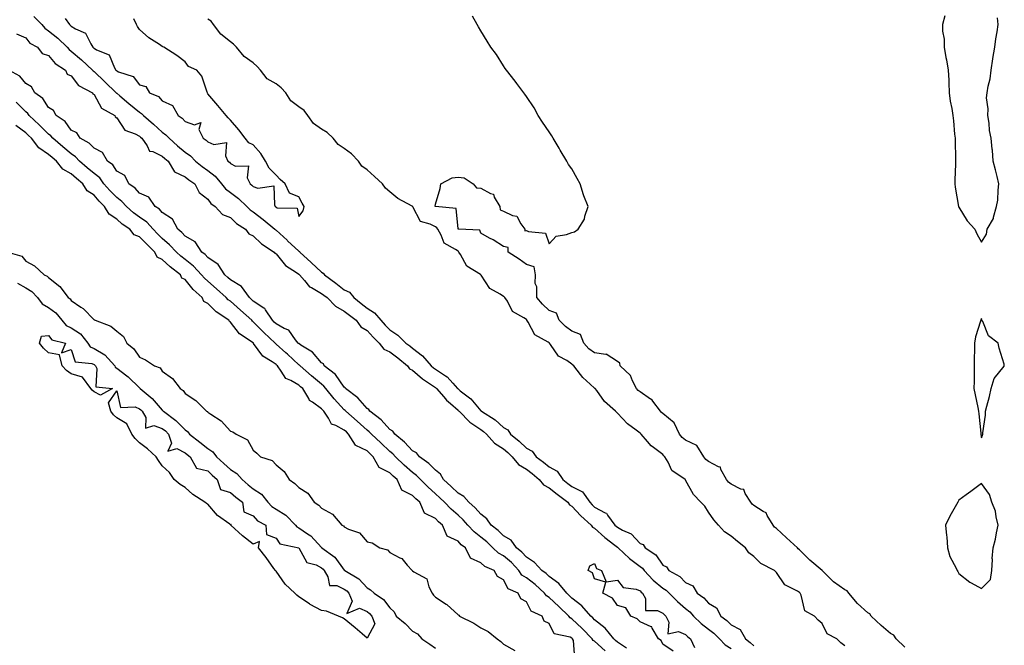
# Model space of a CAD drawing. Units: inches. Extents: x 1026563 to 1029203, y 7195292 to 7197578.
# Drawn here: x 1028735 to 1029168, y 7197049 to 7197324 of the extents above; entities that cross this region are included whole.
import ezdxf

# ---------------------------------------------------------------- set-up
doc = ezdxf.new("R2010")
doc.units = ezdxf.units.IN
doc.header["$MEASUREMENT"] = 0
doc.layers.add('Contour_10267194', color=7, linetype='Continuous', true_color=0x22779c)

msp = doc.modelspace()

# ---------------------------------------------------------------- linework, layer by layer
at = {"layer": 'Contour_10267194'}
for points in [[(1028741.66, 7197325.53, 3042), (1028745.12, 7197321.92, 3042), (1028746.45, 7197320.32, 3042), (1028748.05, 7197319.24, 3042), (1028752.09, 7197315.96, 3042), (1028756.25, 7197311.92, 3042), (1028757.07, 7197310.94, 3042), (1028758.05, 7197310.26, 3042), (1028762.54, 7197306.41, 3042), (1028767.41, 7197301.92, 3042), (1028767.7, 7197301.57, 3042), (1028768.05, 7197301.33, 3042), (1028772.87, 7197296.74, 3042), (1028777.84, 7197291.92, 3042), (1028777.91, 7197291.78, 3042), (1028778.05, 7197291.71, 3042), (1028779.38, 7197290.59, 3042), (1028783.38, 7197287.25, 3042), (1028788.05, 7197283.4, 3042), (1028788.99, 7197282.86, 3042), (1028789.87, 7197281.92, 3042), (1028794.2, 7197278.07, 3042), (1028798.05, 7197274.63, 3042), (1028799.63, 7197273.5, 3042), (1028801.02, 7197271.92, 3042), (1028804.79, 7197268.66, 3042), (1028808.05, 7197265.85, 3042), (1028810.39, 7197264.26, 3042), (1028812.72, 7197261.92, 3042), (1028815.63, 7197259.5, 3042), (1028818.05, 7197257.84, 3042), (1028821.35, 7197255.22, 3042), (1028824.1, 7197251.92, 3042), (1028825.82, 7197249.69, 3042), (1028828.05, 7197248.03, 3042), (1028831.55, 7197245.42, 3042), (1028835.28, 7197241.92, 3042), (1028836.66, 7197240.53, 3042), (1028838.05, 7197239.58, 3042), (1028842.37, 7197236.24, 3042), (1028847.58, 7197231.92, 3042), (1028847.82, 7197231.69, 3042), (1028848.05, 7197231.53, 3042), (1028852.87, 7197227.1, 3042), (1028853.05, 7197226.92, 3042), (1028858.05, 7197222.35, 3042), (1028858.36, 7197222.23, 3042), (1028858.54, 7197221.92, 3042), (1028863.52, 7197217.39, 3042), (1028868.05, 7197213.07, 3042), (1028868.81, 7197212.68, 3042), (1028869.36, 7197211.92, 3042), (1028874.3, 7197208.17, 3042), (1028878.05, 7197205.38, 3042), (1028880.35, 7197204.22, 3042), (1028882.23, 7197201.92, 3042), (1028885.39, 7197199.26, 3042), (1028888.05, 7197197.27, 3042), (1028891.37, 7197195.24, 3042), (1028894.05, 7197191.92, 3042), (1028895.94, 7197189.81, 3042), (1028898.05, 7197187.78, 3042), (1028901.57, 7197185.44, 3042), (1028905.14, 7197181.92, 3042), (1028906.78, 7197180.65, 3042), (1028908.05, 7197179.65, 3042), (1028912.46, 7197176.33, 3042), (1028916.21, 7197171.92, 3042), (1028917.17, 7197171.04, 3042), (1028918.05, 7197170.44, 3042), (1028922.48, 7197167.49, 3042), (1028923.21, 7197167.08, 3042), (1028925.75, 7197164.22, 3042), (1028927.85, 7197161.92, 3042), (1028928.05, 7197161.72, 3042), (1028929.03, 7197160.94, 3042), (1028933.58, 7197157.45, 3042), (1028938.05, 7197152.17, 3042), (1028938.23, 7197152.1, 3042), (1028938.32, 7197151.92, 3042), (1028944.3, 7197148.17, 3042), (1028948.05, 7197144.73, 3042), (1028949.89, 7197143.76, 3042), (1028951.08, 7197141.92, 3042), (1028954.92, 7197138.8, 3042), (1028958.05, 7197135.71, 3042), (1028960.59, 7197134.46, 3042), (1028962.37, 7197131.92, 3042), (1028965.63, 7197129.5, 3042), (1028968.05, 7197127.43, 3042), (1028971.66, 7197125.53, 3042), (1028974.14, 7197121.92, 3042), (1028976.31, 7197120.18, 3042), (1028978.05, 7197118.87, 3042), (1028982.7, 7197116.57, 3042), (1028985.92, 7197111.92, 3042), (1028986.96, 7197110.83, 3042), (1028988.05, 7197109.83, 3042), (1028992.66, 7197107.31, 3042), (1028993.25, 7197107.12, 3042), (1028993.77, 7197106.2, 3042), (1028996.92, 7197101.92, 3042), (1028997.5, 7197101.37, 3042), (1028998.05, 7197100.94, 3042), (1029000.3, 7197099.67, 3042), (1029004.12, 7197097.99, 3042), (1029008.05, 7197093.83, 3042), (1029009.42, 7197093.29, 3042), (1029010.24, 7197091.92, 3042), (1029014.94, 7197088.81, 3042), (1029018.05, 7197084.21, 3042), (1029019.67, 7197083.54, 3042), (1029020.63, 7197081.92, 3042), (1029025.47, 7197079.34, 3042), (1029028.05, 7197076.61, 3042), (1029031.27, 7197075.14, 3042), (1029033.13, 7197071.92, 3042), (1029035.98, 7197069.85, 3042), (1029038.05, 7197067.56, 3042), (1029041.66, 7197065.53, 3042), (1029043.52, 7197061.92, 3042), (1029046.1, 7197059.97, 3042), (1029048.05, 7197058.09, 3042), (1029052.07, 7197055.94, 3042), (1029054.38, 7197051.92, 3042), (1029056.41, 7197050.28, 3042), (1029058.05, 7197048.83, 3042)], [(1029124.4, 7197048.27, 3041), (1029120.55, 7197051.92, 3041), (1029119.57, 7197053.44, 3041), (1029118.05, 7197054.17, 3041), (1029113.93, 7197057.8, 3041), (1029109.59, 7197061.92, 3041), (1029109.05, 7197062.92, 3041), (1029108.05, 7197063.37, 3041), (1029103.56, 7197067.43, 3041), (1029099.81, 7197071.92, 3041), (1029099.1, 7197072.97, 3041), (1029098.05, 7197073.37, 3041), (1029093.07, 7197076.94, 3041), (1029088.97, 7197081, 3041), (1029088.05, 7197081.92, 3041), (1029082.66, 7197086.53, 3041), (1029078.05, 7197090.98, 3041), (1029077.54, 7197091.41, 3041), (1029077.15, 7197091.92, 3041), (1029072.42, 7197096.3, 3041), (1029068.05, 7197100.38, 3041), (1029067.15, 7197101.02, 3041), (1029066.51, 7197101.92, 3041), (1029063.91, 7197106.06, 3041), (1029063.4, 7197107.27, 3041), (1029062.07, 7197107.9, 3041), (1029058.05, 7197110.57, 3041), (1029057.25, 7197111.12, 3041), (1029056.66, 7197111.92, 3041), (1029054.2, 7197115.77, 3041), (1029053.6, 7197117.47, 3041), (1029052.27, 7197117.7, 3041), (1029048.05, 7197119.85, 3041), (1029046.86, 7197120.73, 3041), (1029046.04, 7197121.92, 3041), (1029043.58, 7197126.39, 3041), (1029043.42, 7197127.29, 3041), (1029042.52, 7197127.45, 3041), (1029038.05, 7197129.91, 3041), (1029036.92, 7197130.79, 3041), (1029036.08, 7197131.92, 3041), (1029033.01, 7197136.88, 3041), (1029028.05, 7197139.22, 3041), (1029026.51, 7197140.38, 3041), (1029025.35, 7197141.92, 3041), (1029023.03, 7197146.9, 3041), (1029018.05, 7197150.96, 3041), (1029017.5, 7197151.37, 3041), (1029017.03, 7197151.92, 3041), (1029013.64, 7197156.33, 3041), (1029013.17, 7197157.04, 3041), (1029012.66, 7197157.31, 3041), (1029008.05, 7197160.44, 3041), (1029007.21, 7197161.08, 3041), (1029006.45, 7197161.92, 3041), (1029004.71, 7197165.26, 3041), (1029003.85, 7197167.72, 3041), (1028999.34, 7197171.92, 3041), (1028999.2, 7197173.07, 3041), (1028998.05, 7197173.87, 3041), (1028993.11, 7197176.98, 3041), (1028993.03, 7197176.94, 3041), (1028988.05, 7197177.62, 3041), (1028985.57, 7197179.44, 3041), (1028983.36, 7197181.92, 3041), (1028981.84, 7197185.71, 3041), (1028978.05, 7197187.15, 3041), (1028975.32, 7197189.19, 3041), (1028972.46, 7197191.92, 3041), (1028971.23, 7197195.1, 3041), (1028968.05, 7197196.24, 3041), (1028965.18, 7197199.05, 3041), (1028962.64, 7197201.92, 3041), (1028962.7, 7197206.57, 3041), (1028961.94, 7197208.03, 3041), (1028962.13, 7197211.92, 3041), (1028961.55, 7197215.42, 3041), (1028958.05, 7197216.43, 3041), (1028954.87, 7197218.74, 3041), (1028950.08, 7197221.92, 3041), (1028950.06, 7197223.93, 3041), (1028948.05, 7197224.32, 3041), (1028943.44, 7197227.31, 3041), (1028941.9, 7197228.07, 3041), (1028938.05, 7197230.16, 3041), (1028937.64, 7197231.51, 3041), (1028928.42, 7197231.92, 3041), (1028928.15, 7197232.02, 3041), (1028928.05, 7197232.1, 3041), (1028927.15, 7197241.02, 3041), (1028918.09, 7197241.88, 3041), (1028918.05, 7197241.9, 3041), (1028918.03, 7197241.9, 3041), (1028918.03, 7197241.92, 3041), (1028918.01, 7197241.96, 3041), (1028918.05, 7197243.01, 3041), (1028920.18, 7197249.79, 3041), (1028920.45, 7197251.92, 3041), (1028925.43, 7197254.54, 3041), (1028928.05, 7197254.79, 3041), (1028930.65, 7197254.52, 3041), (1028934.61, 7197251.92, 3041), (1028936.21, 7197250.08, 3041), (1028938.05, 7197249.97, 3041), (1028942.29, 7197247.68, 3041), (1028943.56, 7197247.43, 3041), (1028943.97, 7197246, 3041), (1028946.43, 7197241.92, 3041), (1028946.55, 7197240.42, 3041), (1028948.05, 7197239.91, 3041), (1028951.94, 7197238.03, 3041), (1028953.83, 7197237.7, 3041), (1028955.65, 7197234.32, 3041), (1028957.42, 7197231.92, 3041), (1028957.42, 7197231.3, 3041), (1028958.05, 7197231.41, 3041), (1028959.03, 7197230.94, 3041), (1028966.41, 7197230.28, 3041), (1028968.05, 7197225.49, 3041), (1028971.14, 7197228.83, 3041), (1028975.73, 7197229.6, 3041), (1028978.05, 7197230.55, 3041), (1028979.18, 7197230.79, 3041), (1028980.8, 7197231.92, 3041), (1028983.64, 7197236.33, 3041), (1028983.79, 7197237.66, 3041), (1028985.16, 7197241.92, 3041), (1028983.38, 7197246.59, 3041), (1028983.19, 7197247.06, 3041), (1028981.68, 7197251.92, 3041), (1028980.43, 7197254.3, 3041), (1028978.05, 7197258.56, 3041), (1028976.57, 7197260.44, 3041), (1028975.82, 7197261.92, 3041), (1028972.89, 7197266.76, 3041), (1028972.44, 7197267.53, 3041), (1028969.83, 7197271.92, 3041), (1028969.18, 7197273.05, 3041), (1028968.05, 7197274.71, 3041), (1028965.2, 7197279.07, 3041), (1028963.3, 7197281.92, 3041), (1028961.41, 7197285.28, 3041), (1028958.05, 7197290.36, 3041), (1028957.42, 7197291.3, 3041), (1028956.94, 7197291.92, 3041), (1028953.93, 7197296.04, 3041), (1028953.19, 7197297.06, 3041), (1028949.32, 7197301.92, 3041), (1028948.81, 7197302.68, 3041), (1028948.05, 7197303.78, 3041), (1028944.89, 7197308.76, 3041), (1028942.44, 7197311.92, 3041), (1028940.82, 7197314.69, 3041), (1028938.05, 7197319.11, 3041), (1028937.03, 7197320.9, 3041), (1028936.45, 7197321.92, 3041), (1028934.4, 7197325.57, 3041)], [(1029141.94, 7197325.81, 3041), (1029140.9, 7197321.92, 3041), (1029140.94, 7197319.03, 3041), (1029141.66, 7197315.53, 3041), (1029141.68, 7197311.92, 3041), (1029142.46, 7197307.51, 3041), (1029142.62, 7197306.49, 3041), (1029143.48, 7197301.92, 3041), (1029143.66, 7197297.53, 3041), (1029143.71, 7197296.26, 3041), (1029143.89, 7197291.92, 3041), (1029144.32, 7197288.19, 3041), (1029145, 7197284.97, 3041), (1029145.41, 7197281.92, 3041), (1029145.71, 7197279.58, 3041), (1029146.23, 7197273.74, 3041), (1029146.45, 7197271.92, 3041), (1029146.49, 7197270.36, 3041), (1029146.62, 7197263.35, 3041), (1029146.66, 7197261.92, 3041), (1029146.66, 7197260.53, 3041), (1029146.37, 7197253.6, 3041), (1029146.37, 7197251.92, 3041), (1029146.55, 7197250.42, 3041), (1029147.97, 7197242, 3041), (1029147.97, 7197241.92, 3041), (1029147.99, 7197241.86, 3041), (1029148.05, 7197241.71, 3041), (1029151.7, 7197235.57, 3041), (1029155.14, 7197231.92, 3041), (1029156.04, 7197229.91, 3041), (1029158.05, 7197226.31, 3041), (1029160.26, 7197229.71, 3041), (1029160.59, 7197231.92, 3041), (1029163.28, 7197236.69, 3041), (1029163.32, 7197237.19, 3041), (1029164.73, 7197241.92, 3041), (1029165.18, 7197244.79, 3041), (1029165.32, 7197249.19, 3041), (1029165.65, 7197251.92, 3041), (1029164.91, 7197255.06, 3041), (1029164.18, 7197258.05, 3041), (1029163.25, 7197261.92, 3041), (1029162.84, 7197266.71, 3041), (1029162.76, 7197267.21, 3041), (1029162.29, 7197271.92, 3041), (1029161.55, 7197275.42, 3041), (1029161.39, 7197278.58, 3041), (1029160.84, 7197281.92, 3041), (1029161.04, 7197284.91, 3041), (1029160.3, 7197289.67, 3041), (1029160.53, 7197291.92, 3041), (1029161.04, 7197294.91, 3041), (1029161.84, 7197298.13, 3041), (1029162.35, 7197301.92, 3041), (1029163.09, 7197306.88, 3041), (1029163.11, 7197306.98, 3041), (1029163.87, 7197311.92, 3041), (1029164.36, 7197315.61, 3041), (1029164.92, 7197318.8, 3041), (1029165.37, 7197321.92, 3041), (1029165.16, 7197324.81, 3041)], [(1028755.39, 7197324.58, 3043), (1028757.23, 7197321.92, 3043), (1028757.7, 7197321.57, 3043), (1028758.05, 7197321.2, 3043), (1028759.96, 7197320.01, 3043), (1028764.3, 7197318.17, 3043), (1028766.59, 7197313.38, 3043), (1028767.56, 7197311.92, 3043), (1028767.82, 7197311.69, 3043), (1028768.05, 7197311.49, 3043), (1028769.18, 7197310.79, 3043), (1028774.75, 7197308.62, 3043), (1028777.03, 7197302.94, 3043), (1028777.68, 7197301.92, 3043), (1028777.87, 7197301.74, 3043), (1028778.05, 7197301.55, 3043), (1028778.81, 7197301.16, 3043), (1028785.22, 7197299.09, 3043), (1028788.05, 7197295.42, 3043), (1028790.8, 7197294.67, 3043), (1028792.46, 7197291.92, 3043), (1028796.39, 7197290.26, 3043), (1028798.05, 7197288.38, 3043), (1028802.52, 7197286.39, 3043), (1028805, 7197281.92, 3043), (1028806.86, 7197280.73, 3043), (1028808.05, 7197279.32, 3043), (1028812.19, 7197277.78, 3043), (1028814.96, 7197278.83, 3043), (1028814.18, 7197275.79, 3043), (1028816.08, 7197271.92, 3043), (1028817.29, 7197271.16, 3043), (1028818.05, 7197270.42, 3043), (1028820.75, 7197269.22, 3043), (1028826.27, 7197270.14, 3043), (1028825.78, 7197264.19, 3043), (1028826.92, 7197261.92, 3043), (1028827.58, 7197261.45, 3043), (1028828.05, 7197260.83, 3043), (1028830.3, 7197259.67, 3043), (1028835.92, 7197259.79, 3043), (1028835.43, 7197254.54, 3043), (1028836.62, 7197251.92, 3043), (1028837.44, 7197251.31, 3043), (1028838.05, 7197250.77, 3043), (1028840.04, 7197249.93, 3043), (1028847.09, 7197250.96, 3043), (1028847.31, 7197242.66, 3043), (1028847.72, 7197241.92, 3043), (1028847.91, 7197241.78, 3043), (1028848.05, 7197241.67, 3043), (1028848.54, 7197241.43, 3043), (1028857.37, 7197241.24, 3043), (1028858.05, 7197237.49, 3043), (1028860, 7197239.97, 3043), (1028860.37, 7197241.92, 3043), (1028859.57, 7197243.44, 3043), (1028858.05, 7197246.12, 3043), (1028853.97, 7197247.84, 3043), (1028852.09, 7197251.92, 3043), (1028849.89, 7197253.76, 3043), (1028848.05, 7197255.79, 3043), (1028844.98, 7197258.85, 3043), (1028843.44, 7197261.92, 3043), (1028841.31, 7197265.18, 3043), (1028838.05, 7197269.05, 3043), (1028836.06, 7197269.93, 3043), (1028834.5, 7197271.92, 3043), (1028831.72, 7197275.59, 3043), (1028828.05, 7197279.93, 3043), (1028827.01, 7197280.88, 3043), (1028826.06, 7197281.92, 3043), (1028822.42, 7197286.3, 3043), (1028818.05, 7197291.53, 3043), (1028817.93, 7197291.8, 3043), (1028817.93, 7197291.92, 3043), (1028817.82, 7197292.15, 3043), (1028815.37, 7197299.24, 3043), (1028813.28, 7197301.92, 3043), (1028809.63, 7197303.5, 3043), (1028808.05, 7197305.61, 3043), (1028804.42, 7197308.29, 3043), (1028798.75, 7197311.92, 3043), (1028798.26, 7197312.13, 3043), (1028798.05, 7197312.31, 3043), (1028796.86, 7197313.11, 3043), (1028792.19, 7197316.06, 3043), (1028788.05, 7197319.73, 3043), (1028787.19, 7197321.06, 3043), (1028786.76, 7197321.92, 3043), (1028785.53, 7197324.44, 3043)], [(1029098.05, 7197048.85, 3042), (1029096.19, 7197050.06, 3042), (1029094.55, 7197051.92, 3042), (1029090.22, 7197054.09, 3042), (1029088.05, 7197058.56, 3042), (1029086.29, 7197060.16, 3042), (1029084.69, 7197061.92, 3042), (1029080.37, 7197064.24, 3042), (1029078.85, 7197071.12, 3042), (1029078.44, 7197071.92, 3042), (1029078.21, 7197072.08, 3042), (1029078.05, 7197072.23, 3042), (1029077.15, 7197072.82, 3042), (1029071.7, 7197075.57, 3042), (1029068.05, 7197081.04, 3042), (1029067.58, 7197081.45, 3042), (1029067.05, 7197081.92, 3042), (1029061.14, 7197085.01, 3042), (1029058.05, 7197088.07, 3042), (1029055.84, 7197089.71, 3042), (1029054.3, 7197091.92, 3042), (1029050.86, 7197094.73, 3042), (1029048.05, 7197097.08, 3042), (1029045.06, 7197098.93, 3042), (1029042.46, 7197101.92, 3042), (1029040.37, 7197104.24, 3042), (1029038.05, 7197107.64, 3042), (1029036.41, 7197110.28, 3042), (1029034.71, 7197111.92, 3042), (1029031.49, 7197115.36, 3042), (1029028.05, 7197121.71, 3042), (1029027.95, 7197121.82, 3042), (1029027.84, 7197121.92, 3042), (1029022.01, 7197125.88, 3042), (1029020.39, 7197129.58, 3042), (1029018.97, 7197131.92, 3042), (1029018.42, 7197132.29, 3042), (1029018.05, 7197132.86, 3042), (1029013.95, 7197136.02, 3042), (1029012.91, 7197136.78, 3042), (1029011.33, 7197138.64, 3042), (1029008.46, 7197141.92, 3042), (1029008.23, 7197142.1, 3042), (1029008.05, 7197142.29, 3042), (1029006.35, 7197143.62, 3042), (1029002.56, 7197146.43, 3042), (1028998.05, 7197151.14, 3042), (1028997.6, 7197151.47, 3042), (1028997.29, 7197151.92, 3042), (1028992.41, 7197156.28, 3042), (1028988.95, 7197161.02, 3042), (1028988.25, 7197161.92, 3042), (1028988.05, 7197162.12, 3042), (1028986.06, 7197163.91, 3042), (1028982.85, 7197166.72, 3042), (1028981.82, 7197168.15, 3042), (1028978.93, 7197171.92, 3042), (1028978.4, 7197172.27, 3042), (1028978.05, 7197172.68, 3042), (1028975.78, 7197174.19, 3042), (1028972.23, 7197176.1, 3042), (1028968.69, 7197181.28, 3042), (1028968.19, 7197181.92, 3042), (1028968.11, 7197181.98, 3042), (1028968.05, 7197182.04, 3042), (1028967.66, 7197182.31, 3042), (1028961.72, 7197185.59, 3042), (1028958.89, 7197191.08, 3042), (1028958.32, 7197191.92, 3042), (1028958.19, 7197192.06, 3042), (1028958.05, 7197192.21, 3042), (1028957.01, 7197192.96, 3042), (1028951.98, 7197195.85, 3042), (1028949.71, 7197200.26, 3042), (1028948.6, 7197201.92, 3042), (1028948.36, 7197202.23, 3042), (1028948.05, 7197202.41, 3042), (1028946.57, 7197203.4, 3042), (1028942.03, 7197205.9, 3042), (1028938.19, 7197211.78, 3042), (1028938.09, 7197211.92, 3042), (1028938.07, 7197211.94, 3042), (1028938.05, 7197211.94, 3042), (1028937.95, 7197212.02, 3042), (1028931.82, 7197215.69, 3042), (1028929.16, 7197220.81, 3042), (1028928.42, 7197221.92, 3042), (1028928.28, 7197222.15, 3042), (1028928.05, 7197222.25, 3042), (1028926.9, 7197223.07, 3042), (1028921.94, 7197225.81, 3042), (1028920.57, 7197229.4, 3042), (1028919.09, 7197231.92, 3042), (1028918.73, 7197232.6, 3042), (1028918.05, 7197232.96, 3042), (1028915.82, 7197234.15, 3042), (1028911.47, 7197235.34, 3042), (1028908.19, 7197241.78, 3042), (1028908.09, 7197241.92, 3042), (1028908.09, 7197241.96, 3042), (1028908.05, 7197241.98, 3042), (1028907.89, 7197242.08, 3042), (1028901.6, 7197245.47, 3042), (1028898.05, 7197248.42, 3042), (1028896.16, 7197250.03, 3042), (1028894.79, 7197251.92, 3042), (1028891.33, 7197255.2, 3042), (1028888.05, 7197258.01, 3042), (1028885.82, 7197259.69, 3042), (1028884.24, 7197261.92, 3042), (1028881.16, 7197265.03, 3042), (1028878.05, 7197267.49, 3042), (1028875.37, 7197269.24, 3042), (1028873.19, 7197271.92, 3042), (1028870.55, 7197274.42, 3042), (1028868.05, 7197275.98, 3042), (1028864.55, 7197278.42, 3042), (1028862.09, 7197281.92, 3042), (1028860.34, 7197284.21, 3042), (1028858.05, 7197285.83, 3042), (1028854.57, 7197288.44, 3042), (1028852.41, 7197291.92, 3042), (1028850.3, 7197294.17, 3042), (1028848.05, 7197295.9, 3042), (1028844.2, 7197298.07, 3042), (1028841.17, 7197301.92, 3042), (1028839.69, 7197303.56, 3042), (1028838.05, 7197305.1, 3042), (1028834.07, 7197307.94, 3042), (1028830.69, 7197311.92, 3042), (1028829.4, 7197313.27, 3042), (1028828.05, 7197314.34, 3042), (1028823.85, 7197317.72, 3042), (1028820.61, 7197321.92, 3042), (1028819.55, 7197323.42, 3042), (1028818.05, 7197324.32, 3042)], [(1028733.99, 7197317.86, 3041), (1028738.05, 7197316.14, 3041), (1028739.85, 7197313.72, 3041), (1028743.17, 7197311.92, 3041), (1028745.3, 7197309.17, 3041), (1028748.05, 7197308.35, 3041), (1028750.94, 7197304.81, 3041), (1028755.59, 7197301.92, 3041), (1028756.31, 7197300.18, 3041), (1028758.05, 7197299.4, 3041), (1028761.23, 7197295.1, 3041), (1028767.35, 7197291.92, 3041), (1028767.56, 7197291.43, 3041), (1028768.05, 7197291.18, 3041), (1028771.33, 7197285.2, 3041), (1028777.21, 7197281.92, 3041), (1028777.42, 7197281.3, 3041), (1028778.05, 7197280.94, 3041), (1028781.57, 7197275.44, 3041), (1028786.08, 7197273.89, 3041), (1028788.05, 7197272.8, 3041), (1028788.52, 7197272.39, 3041), (1028789.03, 7197271.92, 3041), (1028791.35, 7197268.62, 3041), (1028792.42, 7197266.3, 3041), (1028793.89, 7197266.08, 3041), (1028798.05, 7197264.11, 3041), (1028799.22, 7197263.09, 3041), (1028800.57, 7197261.92, 3041), (1028803.36, 7197257.23, 3041), (1028808.05, 7197254.99, 3041), (1028809.75, 7197253.62, 3041), (1028812.31, 7197251.92, 3041), (1028814.24, 7197248.11, 3041), (1028818.05, 7197245.12, 3041), (1028819.36, 7197243.23, 3041), (1028821.35, 7197241.92, 3041), (1028824.55, 7197238.42, 3041), (1028828.05, 7197237.1, 3041), (1028830.65, 7197234.52, 3041), (1028834.63, 7197231.92, 3041), (1028836.06, 7197229.93, 3041), (1028838.05, 7197229.07, 3041), (1028841.62, 7197225.49, 3041), (1028847.23, 7197221.92, 3041), (1028847.5, 7197221.37, 3041), (1028848.05, 7197221.16, 3041), (1028852.21, 7197216.08, 3041), (1028857.03, 7197212.94, 3041), (1028858.05, 7197212.19, 3041), (1028858.19, 7197212.06, 3041), (1028858.34, 7197211.92, 3041), (1028860.53, 7197209.44, 3041), (1028862.82, 7197206.69, 3041), (1028863.67, 7197206.3, 3041), (1028868.05, 7197203.72, 3041), (1028869.07, 7197202.94, 3041), (1028870.45, 7197201.92, 3041), (1028874.2, 7197198.07, 3041), (1028878.05, 7197195.98, 3041), (1028880.28, 7197194.15, 3041), (1028883.28, 7197191.92, 3041), (1028885.24, 7197189.11, 3041), (1028888.05, 7197187.49, 3041), (1028890.69, 7197184.56, 3041), (1028893.42, 7197181.92, 3041), (1028895.41, 7197179.28, 3041), (1028898.05, 7197178.05, 3041), (1028901.51, 7197175.38, 3041), (1028905.88, 7197171.92, 3041), (1028906.74, 7197170.61, 3041), (1028908.05, 7197170.06, 3041), (1028912.37, 7197166.24, 3041), (1028916.41, 7197163.56, 3041), (1028918.05, 7197162.41, 3041), (1028918.34, 7197162.21, 3041), (1028918.62, 7197161.92, 3041), (1028921.72, 7197158.25, 3041), (1028922.91, 7197156.78, 3041), (1028924.69, 7197155.28, 3041), (1028928.05, 7197152.35, 3041), (1028928.28, 7197152.15, 3041), (1028928.5, 7197151.92, 3041), (1028933.25, 7197147.12, 3041), (1028938.05, 7197143.89, 3041), (1028939.22, 7197143.09, 3041), (1028940.49, 7197141.92, 3041), (1028944.07, 7197137.94, 3041), (1028948.05, 7197135.34, 3041), (1028949.92, 7197133.8, 3041), (1028951.8, 7197131.92, 3041), (1028954.63, 7197128.5, 3041), (1028958.05, 7197126.53, 3041), (1028960.67, 7197124.54, 3041), (1028963.69, 7197121.92, 3041), (1028965.65, 7197119.52, 3041), (1028968.05, 7197118.25, 3041), (1028971.59, 7197115.46, 3041), (1028976.29, 7197111.92, 3041), (1028976.96, 7197110.83, 3041), (1028978.05, 7197110.22, 3041), (1028982.05, 7197105.92, 3041), (1028986.57, 7197101.92, 3041), (1028987.15, 7197101.02, 3041), (1028988.05, 7197100.61, 3041), (1028992.6, 7197096.47, 3041), (1028996.88, 7197093.09, 3041), (1028998.05, 7197092.15, 3041), (1028998.21, 7197092.08, 3041), (1028998.34, 7197091.92, 3041), (1029003.32, 7197087.19, 3041), (1029008.05, 7197083.7, 3041), (1029009.07, 7197082.94, 3041), (1029009.83, 7197081.92, 3041), (1029013.85, 7197077.72, 3041), (1029018.05, 7197074.21, 3041), (1029019.46, 7197073.33, 3041), (1029020.8, 7197071.92, 3041), (1029024.4, 7197068.27, 3041), (1029028.05, 7197065.16, 3041), (1029029.89, 7197063.76, 3041), (1029031.57, 7197061.92, 3041), (1029034.83, 7197058.7, 3041), (1029038.05, 7197056.2, 3041), (1029040.45, 7197054.32, 3041), (1029042.95, 7197051.92, 3041), (1029045.45, 7197049.32, 3041), (1029048.05, 7197047.64, 3041)], [(1029002.13, 7197047.84, 3041), (1028998.05, 7197050.44, 3041), (1028997.27, 7197051.14, 3041), (1028996.43, 7197051.92, 3041), (1028992.64, 7197056.51, 3041), (1028988.05, 7197060.3, 3041), (1028987.27, 7197061.14, 3041), (1028986.41, 7197061.92, 3041), (1028982.48, 7197066.35, 3041), (1028978.05, 7197069.81, 3041), (1028976.96, 7197070.83, 3041), (1028975.78, 7197071.92, 3041), (1028972.29, 7197076.16, 3041), (1028968.05, 7197079.36, 3041), (1028966.72, 7197080.59, 3041), (1028964.89, 7197081.92, 3041), (1028961.6, 7197085.47, 3041), (1028958.05, 7197087.82, 3041), (1028956.1, 7197089.97, 3041), (1028953.75, 7197091.92, 3041), (1028951.35, 7197095.22, 3041), (1028948.05, 7197097.17, 3041), (1028945.59, 7197099.46, 3041), (1028942.6, 7197101.92, 3041), (1028940.73, 7197104.6, 3041), (1028938.05, 7197106.72, 3041), (1028935.59, 7197109.46, 3041), (1028932.84, 7197111.92, 3041), (1028930.55, 7197114.42, 3041), (1028928.05, 7197115.88, 3041), (1028924.98, 7197118.85, 3041), (1028921.68, 7197121.92, 3041), (1028920.34, 7197124.21, 3041), (1028918.05, 7197126.06, 3041), (1028915.14, 7197129.01, 3041), (1028911.1, 7197131.92, 3041), (1028909.75, 7197133.62, 3041), (1028908.05, 7197134.54, 3041), (1028904.53, 7197138.4, 3041), (1028900.24, 7197141.92, 3041), (1028899.32, 7197143.19, 3041), (1028898.05, 7197143.97, 3041), (1028894.22, 7197148.09, 3041), (1028889.22, 7197151.92, 3041), (1028888.81, 7197152.68, 3041), (1028888.05, 7197153.17, 3041), (1028884.01, 7197157.88, 3041), (1028878.6, 7197161.92, 3041), (1028878.38, 7197162.25, 3041), (1028878.05, 7197162.47, 3041), (1028874.16, 7197168.03, 3041), (1028869.24, 7197171.92, 3041), (1028868.85, 7197172.72, 3041), (1028868.05, 7197173.23, 3041), (1028864.05, 7197177.92, 3041), (1028858.93, 7197181.04, 3041), (1028858.05, 7197181.65, 3041), (1028857.91, 7197181.78, 3041), (1028857.76, 7197181.92, 3041), (1028856.57, 7197183.4, 3041), (1028853.69, 7197187.56, 3041), (1028851.62, 7197188.35, 3041), (1028848.05, 7197190.36, 3041), (1028847.25, 7197191.12, 3041), (1028846.45, 7197191.92, 3041), (1028843.4, 7197196.57, 3041), (1028843.17, 7197197.04, 3041), (1028842.68, 7197197.29, 3041), (1028838.05, 7197200.4, 3041), (1028837.25, 7197201.12, 3041), (1028836.35, 7197201.92, 3041), (1028832.93, 7197206.8, 3041), (1028828.05, 7197209.71, 3041), (1028826.9, 7197210.77, 3041), (1028825.53, 7197211.92, 3041), (1028822.6, 7197216.47, 3041), (1028818.05, 7197219.56, 3041), (1028816.92, 7197220.79, 3041), (1028815.41, 7197221.92, 3041), (1028812.52, 7197226.39, 3041), (1028808.05, 7197228.97, 3041), (1028806.64, 7197230.51, 3041), (1028804.94, 7197231.92, 3041), (1028802.5, 7197236.37, 3041), (1028798.05, 7197239.34, 3041), (1028796.86, 7197240.73, 3041), (1028794.89, 7197241.92, 3041), (1028792.15, 7197246.02, 3041), (1028788.05, 7197247.82, 3041), (1028786.16, 7197250.03, 3041), (1028783.38, 7197251.92, 3041), (1028781.64, 7197255.51, 3041), (1028778.05, 7197257.51, 3041), (1028776.33, 7197260.2, 3041), (1028773.91, 7197261.92, 3041), (1028771.82, 7197265.69, 3041), (1028768.05, 7197267.53, 3041), (1028765.98, 7197269.85, 3041), (1028762, 7197271.92, 3041), (1028760.49, 7197274.36, 3041), (1028758.05, 7197275.53, 3041), (1028755.41, 7197279.28, 3041), (1028751.45, 7197281.92, 3041), (1028750.3, 7197284.17, 3041), (1028748.05, 7197285.47, 3041), (1028745.53, 7197289.4, 3041), (1028742.05, 7197291.92, 3041), (1028740.63, 7197294.5, 3041), (1028738.05, 7197296.02, 3041), (1028735.41, 7197299.28, 3041), (1028730.55, 7197301.92, 3041)], [(1028992.7, 7197046.57, 3042), (1028988.05, 7197050.83, 3042), (1028987.35, 7197051.22, 3042), (1028986.98, 7197051.92, 3042), (1028982.62, 7197056.49, 3042), (1028978.05, 7197060.73, 3042), (1028977.25, 7197061.12, 3042), (1028976.7, 7197061.92, 3042), (1028972.25, 7197066.12, 3042), (1028968.05, 7197069.99, 3042), (1028966.86, 7197070.73, 3042), (1028966.04, 7197071.92, 3042), (1028961.9, 7197075.77, 3042), (1028958.05, 7197078.66, 3042), (1028956.06, 7197079.93, 3042), (1028954.71, 7197081.92, 3042), (1028951.53, 7197085.4, 3042), (1028948.05, 7197088.35, 3042), (1028945.75, 7197089.62, 3042), (1028943.38, 7197091.92, 3042), (1028940.61, 7197094.48, 3042), (1028938.05, 7197096.63, 3042), (1028935.06, 7197098.93, 3042), (1028932.35, 7197101.92, 3042), (1028930.3, 7197104.17, 3042), (1028928.05, 7197106.2, 3042), (1028924.96, 7197108.83, 3042), (1028922.01, 7197111.92, 3042), (1028920, 7197113.87, 3042), (1028918.05, 7197115.69, 3042), (1028914.77, 7197118.64, 3042), (1028911.47, 7197121.92, 3042), (1028909.77, 7197123.64, 3042), (1028908.05, 7197124.95, 3042), (1028904.36, 7197128.23, 3042), (1028900.47, 7197131.92, 3042), (1028899.32, 7197133.19, 3042), (1028898.05, 7197134.24, 3042), (1028894.12, 7197137.99, 3042), (1028889.94, 7197141.92, 3042), (1028889.03, 7197142.9, 3042), (1028888.05, 7197143.68, 3042), (1028883.69, 7197147.56, 3042), (1028878.79, 7197151.92, 3042), (1028878.44, 7197152.31, 3042), (1028878.05, 7197152.62, 3042), (1028873.54, 7197157.41, 3042), (1028869.87, 7197161.92, 3042), (1028869.09, 7197162.96, 3042), (1028868.05, 7197163.8, 3042), (1028863.67, 7197167.55, 3042), (1028858.6, 7197171.92, 3042), (1028858.34, 7197172.21, 3042), (1028858.05, 7197172.41, 3042), (1028853.09, 7197176.96, 3042), (1028852.29, 7197177.68, 3042), (1028848.05, 7197181.49, 3042), (1028847.8, 7197181.67, 3042), (1028847.6, 7197181.92, 3042), (1028842.72, 7197186.59, 3042), (1028838.05, 7197191.26, 3042), (1028837.66, 7197191.53, 3042), (1028837.35, 7197191.92, 3042), (1028832.48, 7197196.35, 3042), (1028828.05, 7197200.26, 3042), (1028827.07, 7197200.94, 3042), (1028826.12, 7197201.92, 3042), (1028821.9, 7197205.77, 3042), (1028818.05, 7197209.09, 3042), (1028816.57, 7197210.44, 3042), (1028815.32, 7197211.92, 3042), (1028811.8, 7197215.67, 3042), (1028808.05, 7197218.64, 3042), (1028806.21, 7197220.08, 3042), (1028804.26, 7197221.92, 3042), (1028801.29, 7197225.16, 3042), (1028798.05, 7197227.88, 3042), (1028796, 7197229.87, 3042), (1028794.03, 7197231.92, 3042), (1028791.21, 7197235.08, 3042), (1028788.05, 7197237.23, 3042), (1028785.34, 7197239.21, 3042), (1028782.35, 7197241.92, 3042), (1028780.34, 7197244.21, 3042), (1028778.05, 7197245.88, 3042), (1028775.04, 7197248.91, 3042), (1028772.44, 7197251.92, 3042), (1028770.61, 7197254.48, 3042), (1028768.05, 7197256.47, 3042), (1028765.1, 7197258.97, 3042), (1028761.7, 7197261.92, 3042), (1028759.96, 7197263.83, 3042), (1028758.05, 7197265.03, 3042), (1028754.3, 7197268.17, 3042), (1028749.91, 7197271.92, 3042), (1028749.09, 7197272.96, 3042), (1028748.05, 7197273.74, 3042), (1028744.01, 7197277.88, 3042), (1028739.61, 7197281.92, 3042), (1028738.95, 7197282.82, 3042), (1028738.05, 7197283.54, 3042), (1028733.91, 7197287.78, 3042)], [(1028979.38, 7197043.25, 3043), (1028978.75, 7197051.22, 3043), (1028978.4, 7197051.92, 3043), (1028978.23, 7197052.1, 3043), (1028978.05, 7197052.25, 3043), (1028977.37, 7197052.6, 3043), (1028970.22, 7197054.09, 3043), (1028968.05, 7197058.58, 3043), (1028965.84, 7197059.71, 3043), (1028965.06, 7197061.92, 3043), (1028960.18, 7197064.05, 3043), (1028958.05, 7197068.15, 3043), (1028955.61, 7197069.48, 3043), (1028954.44, 7197071.92, 3043), (1028950.02, 7197073.89, 3043), (1028948.05, 7197077.84, 3043), (1028945.39, 7197079.26, 3043), (1028943.97, 7197081.92, 3043), (1028939.77, 7197083.64, 3043), (1028938.05, 7197085.32, 3043), (1028933.5, 7197087.37, 3043), (1028931.25, 7197091.92, 3043), (1028929.4, 7197093.27, 3043), (1028928.05, 7197094.79, 3043), (1028923.21, 7197097.08, 3043), (1028921.19, 7197101.92, 3043), (1028919.5, 7197103.37, 3043), (1028918.05, 7197104.85, 3043), (1028913.28, 7197107.15, 3043), (1028911.23, 7197111.92, 3043), (1028909.55, 7197113.42, 3043), (1028908.05, 7197114.93, 3043), (1028903.32, 7197117.19, 3043), (1028901.29, 7197121.92, 3043), (1028899.57, 7197123.44, 3043), (1028898.05, 7197124.89, 3043), (1028893.36, 7197127.23, 3043), (1028890.8, 7197131.92, 3043), (1028889.4, 7197133.27, 3043), (1028888.05, 7197134.52, 3043), (1028883.11, 7197136.86, 3043), (1028882.99, 7197136.86, 3043), (1028882.95, 7197137.02, 3043), (1028879.94, 7197141.92, 3043), (1028878.95, 7197142.82, 3043), (1028878.05, 7197143.62, 3043), (1028874.26, 7197145.71, 3043), (1028872.39, 7197146.26, 3043), (1028871.12, 7197148.85, 3043), (1028868.99, 7197151.92, 3043), (1028868.54, 7197152.41, 3043), (1028868.05, 7197153.01, 3043), (1028864.09, 7197155.88, 3043), (1028862.76, 7197156.63, 3043), (1028862.39, 7197157.58, 3043), (1028859.81, 7197161.92, 3043), (1028858.85, 7197162.72, 3043), (1028858.05, 7197163.42, 3043), (1028854.5, 7197165.47, 3043), (1028852.39, 7197166.26, 3043), (1028850.35, 7197169.62, 3043), (1028848.64, 7197171.92, 3043), (1028848.32, 7197172.19, 3043), (1028848.05, 7197172.45, 3043), (1028846.31, 7197173.66, 3043), (1028842.23, 7197176.1, 3043), (1028838.19, 7197181.78, 3043), (1028838.09, 7197181.92, 3043), (1028838.05, 7197181.96, 3043), (1028837.93, 7197182.04, 3043), (1028832.05, 7197185.92, 3043), (1028828.05, 7197191.1, 3043), (1028827.54, 7197191.41, 3043), (1028827.27, 7197191.92, 3043), (1028821.72, 7197195.59, 3043), (1028818.05, 7197199.3, 3043), (1028816.33, 7197200.2, 3043), (1028815.63, 7197201.92, 3043), (1028811.62, 7197205.49, 3043), (1028808.05, 7197209.85, 3043), (1028806.64, 7197210.51, 3043), (1028806.08, 7197211.92, 3043), (1028801.53, 7197215.4, 3043), (1028798.05, 7197218.66, 3043), (1028795.86, 7197219.73, 3043), (1028794.77, 7197221.92, 3043), (1028791.35, 7197225.22, 3043), (1028788.05, 7197228.68, 3043), (1028785.65, 7197229.52, 3043), (1028783.75, 7197231.92, 3043), (1028780.37, 7197234.24, 3043), (1028778.05, 7197236.35, 3043), (1028774.69, 7197238.56, 3043), (1028772.66, 7197241.92, 3043), (1028770.35, 7197244.22, 3043), (1028768.05, 7197246.94, 3043), (1028764.98, 7197248.85, 3043), (1028763.11, 7197251.92, 3043), (1028760.35, 7197254.22, 3043), (1028758.05, 7197256.24, 3043), (1028754.42, 7197258.29, 3043), (1028751.55, 7197261.92, 3043), (1028749.63, 7197263.5, 3043), (1028748.05, 7197264.87, 3043), (1028743.81, 7197267.68, 3043), (1028740.55, 7197271.92, 3043), (1028739.32, 7197273.19, 3043), (1028738.05, 7197274.36, 3043), (1028733.75, 7197277.62, 3043)], [(1028730.12, 7197221.92, 3043), (1028736.29, 7197220.16, 3043), (1028738.05, 7197217.97, 3043), (1028741.92, 7197215.79, 3043), (1028746.19, 7197211.92, 3043), (1028747.48, 7197211.35, 3043), (1028748.05, 7197210.69, 3043), (1028752.97, 7197206.84, 3043), (1028756.68, 7197201.92, 3043), (1028757.5, 7197201.37, 3043), (1028758.05, 7197200.65, 3043), (1028762.21, 7197197.76, 3043), (1028763.25, 7197197.12, 3043), (1028768.05, 7197192.15, 3043), (1028768.23, 7197192.1, 3043), (1028768.58, 7197191.92, 3043), (1028775.45, 7197189.32, 3043), (1028778.05, 7197187.19, 3043), (1028780.96, 7197184.83, 3043), (1028782.52, 7197181.92, 3043), (1028785.53, 7197179.4, 3043), (1028788.05, 7197175.67, 3043), (1028790.61, 7197174.48, 3043), (1028794.67, 7197171.92, 3043), (1028797.11, 7197170.98, 3043), (1028798.05, 7197169.52, 3043), (1028802.48, 7197166.35, 3043), (1028805.84, 7197161.92, 3043), (1028807.25, 7197161.12, 3043), (1028808.05, 7197159.77, 3043), (1028812.78, 7197156.65, 3043), (1028817.52, 7197151.92, 3043), (1028817.89, 7197151.76, 3043), (1028818.05, 7197151.55, 3043), (1028819.32, 7197150.65, 3043), (1028823.89, 7197147.76, 3043), (1028828.05, 7197143.23, 3043), (1028829.01, 7197142.88, 3043), (1028830.45, 7197141.92, 3043), (1028835.55, 7197139.42, 3043), (1028838.05, 7197134.77, 3043), (1028839.63, 7197133.5, 3043), (1028841.16, 7197131.92, 3043), (1028846.37, 7197130.24, 3043), (1028848.05, 7197128.37, 3043), (1028851.6, 7197125.47, 3043), (1028853.83, 7197121.92, 3043), (1028856.37, 7197120.24, 3043), (1028858.05, 7197118.37, 3043), (1028862.05, 7197115.92, 3043), (1028864.73, 7197111.92, 3043), (1028866.82, 7197110.69, 3043), (1028868.05, 7197109.32, 3043), (1028872.85, 7197106.72, 3043), (1028876.96, 7197101.92, 3043), (1028877.66, 7197101.53, 3043), (1028878.05, 7197101.06, 3043), (1028879.83, 7197100.14, 3043), (1028884.65, 7197098.52, 3043), (1028888.05, 7197094.52, 3043), (1028890.22, 7197094.09, 3043), (1028893.67, 7197091.92, 3043), (1028897.07, 7197090.94, 3043), (1028898.05, 7197089.87, 3043), (1028902.52, 7197087.45, 3043), (1028903.3, 7197087.17, 3043), (1028905.71, 7197084.26, 3043), (1028907.8, 7197081.92, 3043), (1028907.97, 7197081.84, 3043), (1028908.05, 7197081.76, 3043), (1028908.6, 7197081.37, 3043), (1028914.38, 7197078.25, 3043), (1028915.24, 7197074.73, 3043), (1028916.68, 7197071.92, 3043), (1028917.27, 7197071.14, 3043), (1028918.05, 7197070.26, 3043), (1028922.78, 7197067.19, 3043), (1028923.13, 7197067, 3043), (1028928.05, 7197062.47, 3043), (1028928.36, 7197062.23, 3043), (1028928.62, 7197061.92, 3043), (1028934.94, 7197058.81, 3043), (1028938.05, 7197056.71, 3043), (1028941.31, 7197055.18, 3043), (1028945.16, 7197051.92, 3043), (1028946.84, 7197050.71, 3043), (1028948.05, 7197049.48, 3043), (1028952.95, 7197046.82, 3043)], [(1028734.4, 7197208.27, 3042), (1028738.05, 7197206.22, 3042), (1028740.76, 7197204.63, 3042), (1028743.15, 7197201.92, 3042), (1028745.34, 7197199.21, 3042), (1028748.05, 7197197.6, 3042), (1028751.33, 7197195.2, 3042), (1028753.93, 7197191.92, 3042), (1028755.82, 7197189.69, 3042), (1028758.05, 7197188.64, 3042), (1028762.11, 7197185.98, 3042), (1028765.34, 7197181.92, 3042), (1028766.39, 7197180.26, 3042), (1028768.05, 7197179.46, 3042), (1028772.85, 7197176.72, 3042), (1028777.13, 7197171.92, 3042), (1028777.41, 7197171.28, 3042), (1028778.05, 7197170.92, 3042), (1028782.52, 7197167.45, 3042), (1028783.13, 7197167, 3042), (1028788.05, 7197162.17, 3042), (1028788.21, 7197162.08, 3042), (1028788.32, 7197161.92, 3042), (1028793.67, 7197157.55, 3042), (1028798.05, 7197152.39, 3042), (1028798.32, 7197152.19, 3042), (1028798.52, 7197151.92, 3042), (1028804.07, 7197147.94, 3042), (1028808.05, 7197143.72, 3042), (1028809.18, 7197143.05, 3042), (1028810.06, 7197141.92, 3042), (1028814.5, 7197138.37, 3042), (1028818.05, 7197135.51, 3042), (1028820.26, 7197134.13, 3042), (1028821.9, 7197131.92, 3042), (1028825.1, 7197128.97, 3042), (1028828.05, 7197126.28, 3042), (1028830.75, 7197124.62, 3042), (1028833.11, 7197121.92, 3042), (1028835.75, 7197119.62, 3042), (1028838.05, 7197117.84, 3042), (1028841.62, 7197115.49, 3042), (1028844.48, 7197111.92, 3042), (1028846.17, 7197110.05, 3042), (1028848.05, 7197108.87, 3042), (1028852.39, 7197106.26, 3042), (1028856.57, 7197101.92, 3042), (1028857.23, 7197101.1, 3042), (1028858.05, 7197100.69, 3042), (1028861.94, 7197098.03, 3042), (1028863.32, 7197097.19, 3042), (1028868.05, 7197092.04, 3042), (1028868.13, 7197092, 3042), (1028868.19, 7197091.92, 3042), (1028873.93, 7197087.8, 3042), (1028878.05, 7197082.06, 3042), (1028878.13, 7197082, 3042), (1028878.21, 7197081.92, 3042), (1028884.46, 7197078.33, 3042), (1028888.05, 7197074.3, 3042), (1028889.53, 7197073.4, 3042), (1028891.14, 7197071.92, 3042), (1028895.28, 7197069.15, 3042), (1028898.05, 7197065.49, 3042), (1028899.91, 7197063.78, 3042), (1028900.9, 7197061.92, 3042), (1028904.83, 7197058.7, 3042), (1028908.05, 7197055.28, 3042), (1028910.18, 7197054.05, 3042), (1028912.11, 7197051.92, 3042), (1028915.67, 7197049.54, 3042), (1028918.05, 7197047.84, 3042)], [(1029022.58, 7197046.45, 3040), (1029018.05, 7197049.48, 3040), (1029017.27, 7197051.14, 3040), (1029016.1, 7197051.92, 3040), (1029013.32, 7197056.65, 3040), (1029013.25, 7197057.12, 3040), (1029012.85, 7197057.12, 3040), (1029008.05, 7197059.32, 3040), (1029006.76, 7197060.63, 3040), (1029004.01, 7197061.92, 3040), (1029001.7, 7197065.57, 3040), (1028998.05, 7197066.55, 3040), (1028995.88, 7197069.75, 3040), (1028991.64, 7197071.92, 3040), (1028992.97, 7197076.84, 3040), (1028988.05, 7197078.21, 3040), (1028987.09, 7197080.96, 3040), (1028985.28, 7197081.92, 3040), (1028985.96, 7197084.01, 3040), (1028988.05, 7197085.01, 3040), (1028988.87, 7197082.74, 3040), (1028991.14, 7197081.92, 3040), (1028993.11, 7197076.98, 3040), (1028998.05, 7197077.68, 3040), (1029000.59, 7197074.46, 3040), (1029006.27, 7197073.7, 3040), (1029008.05, 7197072.96, 3040), (1029008.56, 7197072.43, 3040), (1029009.16, 7197071.92, 3040), (1029010.34, 7197069.63, 3040), (1029010.43, 7197064.3, 3040), (1029015.67, 7197064.3, 3040), (1029018.05, 7197063.13, 3040), (1029018.66, 7197062.53, 3040), (1029019.36, 7197061.92, 3040), (1029020.73, 7197059.24, 3040), (1029020.28, 7197054.15, 3040), (1029024.89, 7197055.08, 3040), (1029028.05, 7197053.76, 3040), (1029028.97, 7197052.84, 3040), (1029030.22, 7197051.92, 3040), (1029031.92, 7197048.05, 3040)]]:
    msp.add_polyline3d(points, dxfattribs=at)
for points in [[(1029158.05, 7197140.26, 3041), (1029158.5, 7197141.47, 3041), (1029158.6, 7197141.92, 3041), (1029158.62, 7197142.49, 3041), (1029159.77, 7197150.2, 3041), (1029159.85, 7197151.92, 3041), (1029160.37, 7197154.24, 3041), (1029161.57, 7197158.4, 3041), (1029162.29, 7197161.92, 3041), (1029163.58, 7197166.39, 3041), (1029168.05, 7197171.72, 3041), (1029168.09, 7197171.88, 3041), (1029168.09, 7197171.96, 3041), (1029168.05, 7197172.7, 3041), (1029165.84, 7197179.71, 3041), (1029165.39, 7197181.92, 3041), (1029161.21, 7197185.08, 3041), (1029158.6, 7197191.37, 3041), (1029158.28, 7197191.92, 3041), (1029158.23, 7197192.1, 3041), (1029158.05, 7197192.68, 3041), (1029157.82, 7197192.15, 3041), (1029157.74, 7197191.92, 3041), (1029157.68, 7197191.55, 3041), (1029155.39, 7197184.58, 3041), (1029155.02, 7197181.92, 3041), (1029155.02, 7197178.89, 3041), (1029154.87, 7197175.1, 3041), (1029154.87, 7197171.92, 3041), (1029154.83, 7197168.7, 3041), (1029154.83, 7197165.14, 3041), (1029154.77, 7197161.92, 3041), (1029155.24, 7197159.11, 3041), (1029156.45, 7197153.52, 3041), (1029156.74, 7197151.92, 3041), (1029156.88, 7197150.75, 3041), (1029157.7, 7197142.27, 3041), (1029157.74, 7197141.92, 3041), (1029157.78, 7197141.65, 3041)], [(1028768.05, 7197160.42, 3041), (1028767.27, 7197161.14, 3041), (1028766.62, 7197161.92, 3041), (1028763.05, 7197166.92, 3041), (1028758.05, 7197168.33, 3041), (1028755.98, 7197169.85, 3041), (1028754.03, 7197171.92, 3041), (1028752.85, 7197176.72, 3041), (1028748.05, 7197177.64, 3041), (1028745.8, 7197179.67, 3041), (1028744.16, 7197181.92, 3041), (1028745.02, 7197184.95, 3041), (1028748.05, 7197185.22, 3041), (1028749.48, 7197183.35, 3041), (1028755.45, 7197181.92, 3041), (1028753.71, 7197177.58, 3041), (1028758.05, 7197179.13, 3041), (1028759.77, 7197173.64, 3041), (1028767.03, 7197172.94, 3041), (1028768.05, 7197172.45, 3041), (1028768.38, 7197172.25, 3041), (1028768.69, 7197171.92, 3041), (1028769.22, 7197170.75, 3041), (1028768.81, 7197162.68, 3041), (1028776.14, 7197161.92, 3041), (1028770.96, 7197159.01, 3041)], [(1028888.05, 7197052.21, 3041), (1028885.88, 7197054.09, 3041), (1028882.84, 7197056.71, 3041), (1028878.05, 7197060.73, 3041), (1028877.25, 7197061.12, 3041), (1028875.45, 7197061.92, 3041), (1028870.18, 7197064.05, 3041), (1028868.05, 7197064.32, 3041), (1028863.11, 7197066.98, 3041), (1028862.72, 7197067.25, 3041), (1028858.05, 7197070.38, 3041), (1028857.15, 7197071.02, 3041), (1028856.31, 7197071.92, 3041), (1028852.09, 7197075.96, 3041), (1028848.05, 7197081.61, 3041), (1028847.89, 7197081.76, 3041), (1028847.78, 7197081.92, 3041), (1028847.09, 7197082.88, 3041), (1028843.75, 7197087.62, 3041), (1028840.34, 7197091.92, 3041), (1028840.76, 7197094.63, 3041), (1028838.05, 7197093.46, 3041), (1028833.28, 7197097.15, 3041), (1028828.19, 7197101.92, 3041), (1028828.28, 7197102.15, 3041), (1028828.05, 7197102, 3041), (1028827.7, 7197102.27, 3041), (1028822.29, 7197106.16, 3041), (1028818.05, 7197111.04, 3041), (1028817.52, 7197111.39, 3041), (1028816.82, 7197111.92, 3041), (1028811.45, 7197115.32, 3041), (1028808.05, 7197118.4, 3041), (1028805.92, 7197119.79, 3041), (1028803.23, 7197121.92, 3041), (1028801.17, 7197125.05, 3041), (1028798.05, 7197127.94, 3041), (1028796.35, 7197130.22, 3041), (1028795.3, 7197131.92, 3041), (1028791.53, 7197135.4, 3041), (1028788.05, 7197138.03, 3041), (1028786.1, 7197139.97, 3041), (1028784.71, 7197141.92, 3041), (1028782.52, 7197146.39, 3041), (1028778.05, 7197149.03, 3041), (1028776.55, 7197150.42, 3041), (1028775.43, 7197151.92, 3041), (1028774.38, 7197155.59, 3041), (1028778.05, 7197160.87, 3041), (1028779.65, 7197153.52, 3041), (1028786.08, 7197153.89, 3041), (1028788.05, 7197153.05, 3041), (1028788.66, 7197152.53, 3041), (1028789.2, 7197151.92, 3041), (1028790.78, 7197149.19, 3041), (1028790.65, 7197144.52, 3041), (1028794.3, 7197145.67, 3041), (1028798.05, 7197144.34, 3041), (1028799.44, 7197143.31, 3041), (1028800.75, 7197141.92, 3041), (1028802.13, 7197137.84, 3041), (1028800.53, 7197134.4, 3041), (1028804.42, 7197135.55, 3041), (1028808.05, 7197133.72, 3041), (1028809.05, 7197132.92, 3041), (1028810.3, 7197131.92, 3041), (1028813.11, 7197126.98, 3041), (1028818.05, 7197125.71, 3041), (1028820.02, 7197123.89, 3041), (1028822.17, 7197121.92, 3041), (1028823.62, 7197117.49, 3041), (1028828.05, 7197116.22, 3041), (1028830.35, 7197114.22, 3041), (1028833.36, 7197111.92, 3041), (1028833.87, 7197107.74, 3041), (1028838.05, 7197105.92, 3041), (1028839.91, 7197103.78, 3041), (1028843.54, 7197101.92, 3041), (1028843.83, 7197097.7, 3041), (1028848.05, 7197096.2, 3041), (1028849.73, 7197093.6, 3041), (1028858.03, 7197091.94, 3041), (1028858.05, 7197091.92, 3041), (1028858.07, 7197091.92, 3041), (1028858.09, 7197091.88, 3041), (1028861.51, 7197085.38, 3041), (1028865.61, 7197084.36, 3041), (1028868.05, 7197083.09, 3041), (1028868.69, 7197082.56, 3041), (1028869.22, 7197081.92, 3041), (1028870.84, 7197079.13, 3041), (1028871.51, 7197075.38, 3041), (1028874.69, 7197075.28, 3041), (1028878.05, 7197073.68, 3041), (1028879.1, 7197072.97, 3041), (1028880.08, 7197071.92, 3041), (1028881.49, 7197068.48, 3041), (1028879.1, 7197062.97, 3041), (1028884.65, 7197065.32, 3041), (1028888.05, 7197063.89, 3041), (1028889.18, 7197063.05, 3041), (1028890.12, 7197061.92, 3041), (1028891.47, 7197058.5, 3041)], [(1029158.05, 7197073.99, 3041), (1029162, 7197077.97, 3041), (1029162.6, 7197081.92, 3041), (1029162.85, 7197086.72, 3041), (1029162.76, 7197087.21, 3041), (1029163.19, 7197091.92, 3041), (1029164.24, 7197095.73, 3041), (1029164.63, 7197098.5, 3041), (1029165.41, 7197101.92, 3041), (1029164.44, 7197105.53, 3041), (1029164.18, 7197108.05, 3041), (1029162.62, 7197111.92, 3041), (1029161.53, 7197115.4, 3041), (1029158.05, 7197120.16, 3041), (1029153.36, 7197116.61, 3041), (1029151.33, 7197115.2, 3041), (1029148.05, 7197112.88, 3041), (1029147.78, 7197112.19, 3041), (1029147.6, 7197111.92, 3041), (1029147.07, 7197110.94, 3041), (1029144.12, 7197105.85, 3041), (1029142.25, 7197101.92, 3041), (1029142.72, 7197097.25, 3041), (1029142.89, 7197096.76, 3041), (1029143.17, 7197091.92, 3041), (1029144.2, 7197088.07, 3041), (1029146.98, 7197082.99, 3041), (1029147.42, 7197081.92, 3041), (1029147.64, 7197081.51, 3041), (1029148.05, 7197080.65, 3041), (1029152.87, 7197076.74, 3041), (1029153.5, 7197076.47, 3041)]]:
    msp.add_polyline3d(points, close=True, dxfattribs=at)

doc.saveas('drawing.dxf')
